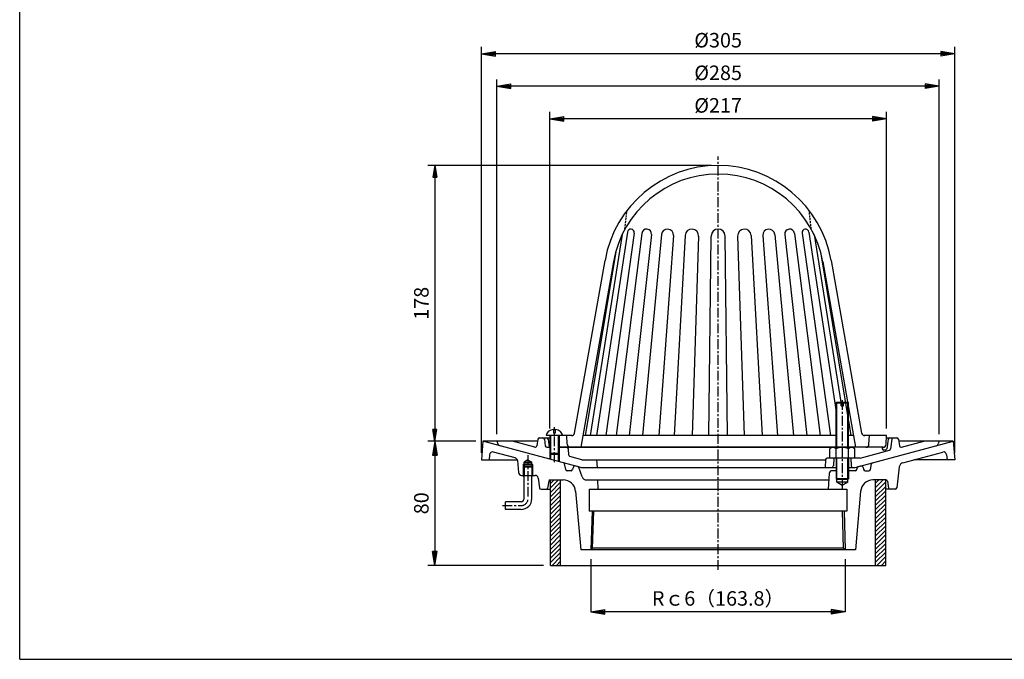
# Model space of a CAD drawing. Extents: x 15 to 1155, y 30 to 840.
# Drawn here: x 15 to 649, y 30 to 442 of the extents above; entities that cross this region are included whole.
import ezdxf

# ---------------------------------------------------------------- set-up
doc = ezdxf.new("R2010")
doc.units = 0
doc.header["$LTSCALE"] = 0.2
doc.linetypes.add('CENTER', pattern=[50.8, 31.75, -6.35, 6.35, -6.35])
doc.linetypes.add('HIDDEN', pattern=[9.525, 6.35, -3.175])
doc.layers.get('0').update_dxf_attribs({"linetype": 'CONTINUOUS'})
doc.layers.get('DEFPOINTS').update_dxf_attribs({"linetype": 'CONTINUOUS'})
for name, color, linetype in [('LAY-10', 7, 'CONTINUOUS'), ('LAY-20', 7, 'CONTINUOUS'), ('LAY-255', 7, 'CONTINUOUS')]:
    doc.layers.add(name, color=color, linetype=linetype)
doc.styles.add('EXCADDIM1', font='simplex', dxfattribs={"width": 0.84, "bigfont": 'bigfont'})
doc.styles.get("Standard").update_dxf_attribs({"font": 'simplex', "bigfont": 'bigfont'})
doc.dimstyles.new('ISO-25', dxfattribs={"dimtxt": 2.5, "dimasz": 2.5, "dimexe": 1.25, "dimexo": 0.625, "dimtad": 1, "dimtxsty": 'STANDARD', "dimcen": 2.5, "dimazin": 3, "dimtfac": 1, "dimtmove": 0, "dimatfit": 3})

# ---------------------------------------------------------------- blocks, each defined once
blk = doc.blocks.new('EX_BNORM')
at = {"color": 0, "linetype": 'CONTINUOUS'}
for p, q in [((0, 0), (-1, 0.167)), ((-1, 0.167), (-1, -0.167)), ((0, 0), (-1, 0.083)), ((0, 0), (-1, 0)), ((0, 0), (-1, -0.167)), ((0, 0), (-1, -0.083))]:
    blk.add_line(p, q, dxfattribs=at)
blk = doc.blocks.new('*D15')
at = {"layer": 'DEFPOINTS', "color": 0}
for p in [(312.5, 420.09), (312.5, 158.5), (617.5, 158.5)]:
    blk.add_point(p, dxfattribs=at)
at = {"layer": 'LAY-10', "color": 4, "linetype": 'CONTINUOUS'}
for p, q in [((312.5, 163), (312.5, 424.59)), ((608.5, 420.09), (321.5, 420.09)), ((617.5, 163), (617.5, 424.59))]:
    blk.add_line(p, q, dxfattribs=at)
at = {"layer": 'LAY-10', "color": 4, "xscale": 9, "yscale": 9, "zscale": 9, "rotation": 180}
blk.add_blockref('EX_BNORM', (312.5, 420.09), dxfattribs=at)
at = {"layer": 'LAY-10', "color": 4, "xscale": 9, "yscale": 9, "zscale": 9}
blk.add_blockref('EX_BNORM', (617.5, 420.09), dxfattribs=at)
at = {"layer": 'LAY-10', "color": 7, "insert": (465, 427.59), "char_height": 9.354, "attachment_point": 5, "style": 'EXCADDIM1'}
blk.add_mtext('%%c305', dxfattribs=at)
blk = doc.blocks.new('*D16')
at = {"layer": 'DEFPOINTS', "color": 0}
for p in [(322.5, 399.09), (322.5, 170.59), (607.5, 170.59)]:
    blk.add_point(p, dxfattribs=at)
at = {"layer": 'LAY-10', "color": 4, "linetype": 'CONTINUOUS'}
for p, q in [((322.5, 175.09), (322.5, 403.59)), ((607.5, 175.09), (607.5, 403.59)), ((598.5, 399.09), (331.5, 399.09))]:
    blk.add_line(p, q, dxfattribs=at)
at = {"layer": 'LAY-10', "color": 4, "xscale": 9, "yscale": 9, "zscale": 9, "rotation": 180}
blk.add_blockref('EX_BNORM', (322.5, 399.09), dxfattribs=at)
at = {"layer": 'LAY-10', "color": 4, "xscale": 9, "yscale": 9, "zscale": 9}
blk.add_blockref('EX_BNORM', (607.5, 399.09), dxfattribs=at)
at = {"layer": 'LAY-10', "color": 7, "insert": (465, 406.59), "char_height": 9.354, "attachment_point": 5, "style": 'EXCADDIM1'}
blk.add_mtext('%%c285', dxfattribs=at)
blk = doc.blocks.new('*D17')
at = {"layer": 'DEFPOINTS', "color": 0}
for p in [(356.5, 378.09), (356.5, 174.09), (573.5, 174.09)]:
    blk.add_point(p, dxfattribs=at)
at = {"layer": 'LAY-10', "color": 4, "linetype": 'CONTINUOUS'}
for p, q in [((356.5, 178.59), (356.5, 382.59)), ((573.5, 178.59), (573.5, 382.59)), ((564.5, 378.09), (365.5, 378.09))]:
    blk.add_line(p, q, dxfattribs=at)
at = {"layer": 'LAY-10', "color": 4, "xscale": 9, "yscale": 9, "zscale": 9, "rotation": 180}
blk.add_blockref('EX_BNORM', (356.5, 378.09), dxfattribs=at)
at = {"layer": 'LAY-10', "color": 4, "xscale": 9, "yscale": 9, "zscale": 9}
blk.add_blockref('EX_BNORM', (573.5, 378.09), dxfattribs=at)
at = {"layer": 'LAY-10', "color": 7, "insert": (465, 385.59), "char_height": 9.354, "attachment_point": 5, "style": 'EXCADDIM1'}
blk.add_mtext('%%c217', dxfattribs=at)
blk = doc.blocks.new('*D18')
at = {"layer": 'DEFPOINTS', "color": 0}
for p in [(383.1, 94.5), (546.9, 94.5), (383.1, 60.5)]:
    blk.add_point(p, dxfattribs=at)
at = {"layer": 'LAY-10', "color": 4, "linetype": 'CONTINUOUS'}
for p, q in [((383.1, 94.5), (383.1, 60.5)), ((546.9, 94.5), (546.9, 60.5)), ((537.9, 60.5), (392.1, 60.5))]:
    blk.add_line(p, q, dxfattribs=at)
at = {"layer": 'LAY-10', "color": 4, "xscale": 9, "yscale": 9, "zscale": 9, "rotation": 180}
blk.add_blockref('EX_BNORM', (383.1, 60.5), dxfattribs=at)
at = {"layer": 'LAY-10', "color": 4, "xscale": 9, "yscale": 9, "zscale": 9}
blk.add_blockref('EX_BNORM', (546.9, 60.5), dxfattribs=at)
at = {"layer": 'LAY-10', "color": 7, "insert": (465, 68), "char_height": 9.354, "attachment_point": 5, "style": 'EXCADDIM1'}
blk.add_mtext('Rｃ6（163.8）', dxfattribs=at)
blk = doc.blocks.new('*D19')
at = {"layer": 'DEFPOINTS', "color": 0}
for p in [(282.5, 170.5), (282.5, 90.5), (357, 90.5)]:
    blk.add_point(p, dxfattribs=at)
at = {"layer": 'LAY-10', "color": 4, "linetype": 'CONTINUOUS'}
for p, q in [((282.5, 161.5), (282.5, 99.5)), ((352.5, 90.5), (278, 90.5))]:
    blk.add_line(p, q, dxfattribs=at)
at = {"layer": 'LAY-10', "color": 4, "xscale": 9, "yscale": 9, "zscale": 9}
for p, rotation in [((282.5, 170.5), 90), ((282.5, 90.5), 270)]:
    blk.add_blockref('EX_BNORM', p, dxfattribs=dict(at, rotation=rotation))
at = {"layer": 'LAY-10', "color": 7, "insert": (275, 130.5), "char_height": 9.354, "attachment_point": 5, "rotation": 90, "style": 'EXCADDIM1'}
blk.add_mtext('80', dxfattribs=at)
blk = doc.blocks.new('*D20')
at = {"layer": 'DEFPOINTS', "color": 0}
for p in [(465, 348.09), (282.5, 170.5), (313.5, 170.5)]:
    blk.add_point(p, dxfattribs=at)
at = {"layer": 'LAY-20', "color": 4, "linetype": 'CONTINUOUS'}
for p, q in [((460.5, 348.09), (278, 348.09)), ((282.5, 340.59), (282.5, 178)), ((309, 170.5), (278, 170.5))]:
    blk.add_line(p, q, dxfattribs=at)
at = {"layer": 'LAY-20', "color": 4, "xscale": 7.5, "yscale": 7.5, "zscale": 7.5}
for p, rotation in [((282.5, 348.09), 90), ((282.5, 170.5), 270)]:
    blk.add_blockref('EX_BNORM', p, dxfattribs=dict(at, rotation=rotation))
at = {"layer": 'LAY-20', "color": 7, "insert": (275, 259.29), "char_height": 9.354, "attachment_point": 5, "rotation": 90, "style": 'EXCADDIM1'}
blk.add_mtext('178', dxfattribs=at)

msp = doc.modelspace()

# ---------------------------------------------------------------- linework, layer by layer
at = {"layer": 'LAY-10', "color": 2, "linetype": 'CENTER'}
for p, q in [((465, 87.6), (465, 353.89)), ((545, 196.99), (545, 139.71)), ((359.5, 157.09), (359.5, 179.6)), ((342.5, 161.44), (342.5, 133.5)), ((326, 129), (338, 129))]:
    msp.add_line(p, q, dxfattribs=at)
at = {"layer": 'LAY-10', "color": 7, "linetype": 'HIDDEN'}
for p, q in [((405, 307.12), (406.33, 319.17)), ((525, 307.12), (523.67, 319.17))]:
    msp.add_line(p, q, dxfattribs=at)
at = {"layer": 'LAY-10', "color": 7, "linetype": 'CONTINUOUS'}
for p, q in [((406.53, 305.23), (386.68, 174.09)), ((410.92, 304.6), (392.67, 174.09)), ((519.08, 304.6), (537.33, 174.09)), ((523.47, 305.23), (541, 189.41)), ((403.17, 303.56), (382.54, 174.09)), ((415.81, 304.36), (399.26, 174.09)), ((422.07, 303.62), (407.74, 174.09)), ((428.51, 303.6), (416.32, 174.09)), ((436.24, 302.95), (426.7, 174.09)), ((443.75, 303.01), (436.7, 174.09)), ((452.43, 302.63), (448.28, 174.09)), ((459.01, 174.09), (460.5, 302.67)), ((470.99, 174.09), (469.5, 302.67)), ((477.57, 302.63), (481.72, 174.09)), ((486.25, 303.01), (493.3, 174.09)), ((493.76, 302.95), (503.3, 174.09)), ((501.49, 303.6), (513.68, 174.09)), ((507.93, 303.62), (522.26, 174.09)), ((514.19, 304.36), (530.74, 174.09)), ((526.83, 303.56), (544.01, 195.73)), ((399, 292.37), (379.44, 174.09)), ((531, 292.37), (550.56, 174.09)), ((372.53, 175.74), (392.14, 286.95)), ((397.55, 285.99), (376.5, 166.59)), ((532.45, 285.99), (553.5, 166.59)), ((537.86, 286.95), (557.47, 175.74)), ((541, 195.23), (541.5, 195.73)), ((541, 195.23), (544.25, 195.23)), ((541, 166.39), (541, 195.23)), ((541.5, 195.73), (544.25, 195.73)), ((541.5, 166.39), (541.5, 195.73)), ((544.25, 193.23), (544.25, 195.73)), ((544.25, 193.23), (545.75, 193.23)), ((545.75, 195.73), (548.5, 195.73)), ((545.75, 193.23), (545.75, 195.73)), ((545.75, 195.23), (549, 195.23)), ((548.5, 195.73), (549, 195.23)), ((548.5, 166.39), (548.5, 195.73)), ((549, 166.39), (549, 195.23)), ((549, 192.11), (553.5, 166.59)), ((358.9, 178.06), (358.9, 175.59)), ((360.1, 178.06), (360.1, 175.59)), ((549, 183.54), (550.56, 174.09)), ((348.86, 171.75), (348.18, 167.52)), ((349.85, 172.59), (356.5, 172.59)), ((353.11, 171.71), (353.66, 167.46)), ((364.75, 174.09), (354.25, 174.09)), ((355.41, 171.74), (356.2, 166.59)), ((356.5, 174.09), (356.5, 162.59)), ((370.82, 174.09), (356.5, 174.09)), ((357, 174.09), (357, 162.09)), ((360.1, 175.59), (358.9, 175.59)), ((362, 174.09), (362, 162.09)), ((362.5, 174.09), (362.5, 162.59)), ((367.79, 168.48), (367.5, 174.09)), ((541.5, 174.09), (377.82, 174.09)), ((552.18, 174.09), (548.5, 174.09)), ((573.5, 174.09), (559.18, 174.09)), ((562.21, 168.48), (562.5, 174.09)), ((573.21, 168.48), (573.5, 174.09)), ((573.42, 172.59), (580.15, 172.59)), ((574.59, 171.74), (573.66, 165.67)), ((576.89, 171.71), (576.09, 165.49)), ((581.14, 171.75), (581.82, 167.52)), ((313.5, 170.5), (312.5, 158.5)), ((376.63, 153.59), (313.5, 170.5)), ((322.53, 170.5), (313.5, 170.5)), ((348.67, 170.59), (322.5, 170.59)), ((322.5, 170.59), (323.15, 168.8)), ((346.93, 166.72), (332.5, 170.59)), ((354.65, 166.59), (357, 166.59)), ((362, 166.59), (541, 166.59)), ((571.34, 166.59), (362, 166.59)), ((368.76, 161.58), (368.55, 165.64)), ((537, 159.59), (537, 165.64)), ((551, 166.39), (539, 166.39)), ((539.06, 166.59), (539.06, 166.39)), ((541, 159.59), (541, 165.64)), ((549, 159.59), (549, 165.64)), ((553, 159.59), (553, 165.64)), ((553.37, 153.59), (616.5, 170.5)), ((607.5, 170.59), (581.33, 170.59)), ((583.07, 166.72), (597.5, 170.59)), ((607.5, 170.59), (606.85, 168.8)), ((616.5, 170.5), (607.47, 170.5)), ((616.5, 170.5), (617.5, 158.5)), ((317.77, 161.74), (317.5, 158.5)), ((334.19, 159.78), (320.28, 163.51)), ((357, 162.09), (356.5, 162.59)), ((362.5, 162.59), (356.5, 162.59)), ((356.5, 162.59), (356.5, 158.98)), ((357, 162.09), (362, 162.09)), ((357, 162.09), (357, 158.84)), ((362, 162.09), (362.5, 162.59)), ((362, 162.09), (362, 157.5)), ((362.5, 162.59), (362.5, 157.37)), ((377.28, 158.59), (369.5, 160.67)), ((534.26, 158.64), (534, 153.59)), ((556.45, 159.59), (535.26, 159.59)), ((539.5, 159.59), (539.24, 154.53)), ((541, 159.59), (541, 146.23)), ((541.5, 145.73), (541.5, 159.59)), ((548.5, 145.73), (548.5, 159.59)), ((549, 159.59), (549, 146.23)), ((550.5, 159.59), (550.76, 154.53)), ((556.45, 159.59), (575.35, 164.65)), ((572.67, 164.82), (571.72, 164.82)), ((583.96, 156.6), (609.72, 163.51)), ((612.23, 161.74), (612.5, 158.5)), ((312.5, 158.5), (335.63, 158.5)), ((335.67, 158.02), (336.34, 150.33)), ((339.5, 155.5), (340, 156)), ((339.5, 155.5), (339.5, 154)), ((339.5, 155.5), (345.5, 155.5)), ((340, 154.5), (339.5, 154)), ((339.5, 154), (339.5, 148.5)), ((339.5, 154), (345.5, 154)), ((342.5, 158.44), (340, 157)), ((340, 156), (340, 157)), ((340, 157), (345, 157)), ((340, 156), (340, 154.5)), ((340, 156), (345, 156)), ((340, 154.5), (340, 148.5)), ((340, 154.5), (345, 154.5)), ((342.5, 158.44), (345, 157)), ((345, 156), (345, 157)), ((345, 156), (345, 154.5)), ((345.5, 155.5), (345, 156)), ((345, 154.5), (345, 148.5)), ((345.5, 154), (345, 154.5)), ((345.5, 155.5), (345.5, 154)), ((345.5, 154), (345.5, 148.5)), ((366.84, 152.3), (366.12, 155.83)), ((371.72, 153.9), (371.21, 152.21)), ((374.5, 154.16), (372.94, 154.57)), ((377.38, 147.47), (375.18, 153.53)), ((376.63, 153.59), (541, 153.59)), ((377.28, 158.59), (534.26, 158.59)), ((386.74, 158.59), (387, 153.59)), ((549, 153.59), (553.37, 153.59)), ((554.32, 152.16), (554.82, 153.53)), ((555.5, 154.16), (557.06, 154.57)), ((558.28, 153.9), (558.79, 152.21)), ((563.16, 152.3), (563.88, 155.83)), ((581.76, 154.07), (580.11, 140.38)), ((617.5, 158.5), (591.03, 158.5)), ((338.33, 148.5), (347.14, 148.5)), ((340, 147.63), (339.5, 148.5)), ((340, 133.5), (340, 148.5)), ((345, 133.5), (345, 148.5)), ((345, 147.63), (345.5, 148.5)), ((349.13, 146.74), (349.89, 140.38)), ((370.26, 151.5), (367.82, 151.5)), ((536.53, 149.6), (536, 139.5)), ((541.5, 151.5), (538.53, 151.5)), ((541.5, 145.73), (541, 146.23)), ((549, 146.23), (541, 146.23)), ((553.38, 151.5), (548.5, 151.5)), ((548.5, 145.73), (549, 146.23)), ((559.74, 151.5), (562.18, 151.5)), ((355.86, 144.66), (355.14, 140.34)), ((356.85, 145.5), (365.23, 145.5)), ((357, 143.2), (359.3, 145.5)), ((357, 140.37), (362.13, 145.5)), ((357, 90.5), (357, 145.5)), ((357, 137.54), (363.5, 144.04)), ((357, 134.72), (363.5, 141.22)), ((363.5, 90.5), (363.5, 145.5)), ((380.2, 145.5), (536.31, 145.5)), ((387.19, 145.5), (387.5, 139.5)), ((548.5, 145.73), (541.5, 145.73)), ((541.5, 144), (541.5, 145.73)), ((545, 141.98), (541.5, 144)), ((548.5, 144), (541.5, 144)), ((548.5, 144), (545, 141.98)), ((548.5, 144), (548.5, 145.73)), ((573.15, 145.5), (564.77, 145.5)), ((566.5, 143.4), (568.6, 145.5)), ((566.5, 140.57), (571.43, 145.5)), ((566.5, 90.5), (566.5, 145.5)), ((566.5, 137.74), (573, 144.24)), ((566.5, 134.91), (573, 141.41)), ((573, 90.5), (573, 145.5)), ((574.14, 144.66), (574.86, 140.34)), ((350.89, 139.5), (357, 139.5)), ((357, 131.89), (363.5, 138.39)), ((357, 129.06), (363.5, 135.56)), ((373.2, 138.2), (376.5, 100.5)), ((382, 139.5), (548, 139.5)), ((382, 139.5), (382, 125.5)), ((548, 139.5), (548, 125.5)), ((556.8, 138.2), (553.5, 100.5)), ((566.5, 132.08), (573, 138.58)), ((566.5, 129.25), (573, 135.75)), ((579.11, 139.5), (573, 139.5)), ((328, 126.5), (328, 131.5)), ((338, 131.5), (328, 131.5)), ((357, 126.23), (363.5, 132.73)), ((357, 123.4), (363.5, 129.9)), ((357, 120.57), (363.5, 127.07)), ((566.5, 126.43), (573, 132.93)), ((566.5, 123.6), (573, 130.1)), ((566.5, 120.77), (573, 127.27)), ((338, 126.5), (328, 126.5)), ((357, 117.74), (363.5, 124.24)), ((357, 114.92), (363.5, 121.42)), ((548, 125.5), (382, 125.5)), ((383.88, 125.5), (383.1, 100.5)), ((384.13, 101.5), (384.88, 125.5)), ((545.87, 101.5), (545.12, 125.5)), ((546.12, 125.5), (546.9, 100.5)), ((566.5, 117.94), (573, 124.44)), ((566.5, 115.11), (573, 121.61)), ((357, 112.09), (363.5, 118.59)), ((357, 109.26), (363.5, 115.76)), ((566.5, 112.28), (573, 118.78)), ((566.5, 109.46), (573, 115.96)), ((357, 106.43), (363.5, 112.93)), ((357, 103.6), (363.5, 110.1)), ((566.5, 106.63), (573, 113.13)), ((566.5, 103.8), (573, 110.3)), ((357, 100.77), (363.5, 107.27)), ((357, 97.95), (363.5, 104.45)), ((357, 95.12), (363.5, 101.62)), ((566.5, 100.97), (573, 107.47)), ((566.5, 98.14), (573, 104.64)), ((566.5, 95.31), (573, 101.81)), ((357, 92.29), (363.5, 98.79)), ((358.04, 90.5), (363.5, 95.96)), ((553.5, 100.5), (376.5, 100.5)), ((383.1, 100.5), (384.13, 101.5)), ((545.87, 101.5), (384.13, 101.5)), ((546.9, 100.5), (545.87, 101.5)), ((566.5, 92.49), (573, 98.99)), ((567.34, 90.5), (573, 96.16)), ((357, 90.5), (573, 90.5)), ((360.87, 90.5), (363.5, 93.13)), ((570.17, 90.5), (573, 93.33))]:
    msp.add_line(p, q, dxfattribs=at)
for centre, radius, start, end in [((465, 274.1), 73.99, 10, 170), ((465, 274.1), 68.49, 10, 170), ((408.72, 304.9), 2.22, 352.04304, 171.39309), ((418.94, 303.97), 3.15, 353.68514, 172.75957), ((432.37, 303.24), 3.88, 355.76721, 174.62569), ((448.09, 302.77), 4.35, 358.14917, 176.86941), ((465, 302.61), 4.5, 0.6637, 179.3363), ((481.91, 302.77), 4.35, 3.13059, 181.85083), ((497.63, 303.24), 3.88, 5.37431, 184.23279), ((511.06, 303.97), 3.15, 7.24043, 186.31486), ((521.28, 304.9), 2.22, 8.60691, 187.95696), ((359.5, 171.79), 6.3, 95.46502, 128.68219), ((359.5, 171.79), 6.3, 51.31781, 84.53498), ((349.85, 171.59), 1, 90, 170.76918), ((352.12, 171.59), 1, 7.34216, 90), ((357.75, 173.97), 3.5, 128.68219, 178.12936), ((354.42, 171.59), 1, 8.68076, 90), ((361.25, 173.97), 3.5, 1.87064, 51.31781), ((370.56, 176.09), 2, 270, 350), ((559.44, 176.09), 2, 190, 270), ((575.58, 171.59), 1, 90, 171.31924), ((577.88, 171.59), 1, 90, 172.65784), ((580.15, 171.59), 1, 9.23082, 90), ((325.03, 169.48), 2, 199.88429, 255), ((347.19, 167.68), 1, 255, 350.76918), ((354.65, 167.59), 1, 187.34216, 270), ((367.55, 165.59), 1, 3, 90), ((369.79, 168.59), 2, 183, 270), ((539, 163.34), 3.05, 48.98841, 131.01159), ((545, 155.32), 11.07, 68.81604, 111.18396), ((551, 163.34), 3.05, 48.98841, 131.01159), ((560.21, 168.59), 2, 270, 357), ((571.72, 165.82), 1, 130.45572, 270), ((571.21, 168.59), 2, 270, 357), ((572.67, 165.82), 1, 270, 351.31924), ((575.09, 165.62), 1, 285, 352.65784), ((582.81, 167.68), 1, 189.23082, 285), ((604.97, 169.48), 2, 285, 340.11571), ((319.76, 161.57), 2, 75, 175.23636), ((333.67, 157.85), 2, 5, 75), ((369.76, 161.64), 1, 183, 255), ((535.26, 158.59), 1, 90, 177), ((610.24, 161.57), 2, 4.76364, 105), ((365.14, 155.63), 1, 11.46026, 75), ((367.82, 152.5), 1, 191.46026, 270), ((372.68, 153.61), 1, 75, 163.25202), ((374.24, 153.19), 1, 20, 75), ((538.24, 154.59), 1, 270, 357), ((551.76, 154.59), 1, 183, 270), ((555.76, 153.19), 1, 105, 160), ((557.32, 153.61), 1, 16.74798, 105), ((562.18, 152.5), 1, 270, 348.53974), ((564.86, 155.63), 1, 105, 168.53974), ((584.74, 153.71), 3, 105, 173.12154), ((338.33, 150.5), 2, 185, 270), ((347.14, 146.5), 2, 6.87846, 90), ((370.26, 152.5), 1, 270, 343.25202), ((380.2, 148.5), 3, 200, 270), ((538.53, 149.5), 2, 90, 177), ((553.38, 152.5), 1, 270, 340), ((559.74, 152.5), 1, 196.74798, 270), ((350.89, 140.5), 1, 186.87846, 270), ((354.15, 140.5), 1, 270, 350.53768), ((356.85, 144.5), 1, 90, 170.53768), ((365.23, 137.5), 8, 5, 90), ((564.77, 137.5), 8, 90, 175), ((573.15, 144.5), 1, 9.46232, 90), ((575.85, 140.5), 1, 189.46232, 270), ((579.11, 140.5), 1, 270, 353.12154), ((338, 133.5), 2, 270, 0), ((338, 133.5), 7, 270, 0)]:
    msp.add_arc(centre, radius, start, end, dxfattribs=at)
at = {"layer": 'LAY-10', "color": 2, "linetype": 'CENTER'}
msp.add_arc((338, 133.5), 4.5, 270, 0, dxfattribs=at)
at = {"layer": 'LAY-255', "color": 7, "linetype": 'CONTINUOUS'}
for q in [(15, 840), (1155, 30)]:
    msp.add_line((15, 30), q, dxfattribs=at)

# ---------------------------------------------------------------- dimensions: what is measured, and where the dimension line sits
at = {"layer": 'LAY-10', "color": 4, "linetype": 'CONTINUOUS'}
for base, p1, p2, text, override, picture, middle in [((312.5, 420.09), (617.5, 158.5), (312.5, 158.5), '%%c<>', {"dimtxt": 9.354331, "dimasz": 9, "dimexe": 4.5, "dimexo": 4.5, "dimgap": 0, "dimtad": 1, "dimjust": 0, "dimtih": 0, "dimtoh": 0, "dimdec": 1, "dimzin": 8, "dimlunit": 2, "dimtxsty": 'EXCADDIM1', "dimblk1": 'EX_BNORM', "dimblk2": 'EX_BNORM', "dimsah": 1, "dimse1": 0, "dimse2": 0, "dimclrd": 4, "dimclre": 4, "dimclrt": 7, "dimtmove": 2}, '*D15', (465, 427.59)), ((322.5, 399.09), (607.5, 170.59), (322.5, 170.59), '%%c<>', {"dimtxt": 9.354331, "dimasz": 9, "dimexe": 4.5, "dimexo": 4.5, "dimgap": 0, "dimtad": 1, "dimjust": 0, "dimtih": 0, "dimtoh": 0, "dimdec": 1, "dimzin": 8, "dimlunit": 2, "dimtxsty": 'EXCADDIM1', "dimblk1": 'EX_BNORM', "dimblk2": 'EX_BNORM', "dimsah": 1, "dimse1": 0, "dimse2": 0, "dimclrd": 4, "dimclre": 4, "dimclrt": 7, "dimtmove": 2}, '*D16', (465, 406.59)), ((356.5, 378.09), (573.5, 174.09), (356.5, 174.09), '%%c<>', {"dimtxt": 9.354331, "dimasz": 9, "dimexe": 4.5, "dimexo": 4.5, "dimgap": 0, "dimtad": 1, "dimjust": 0, "dimtih": 0, "dimtoh": 0, "dimdec": 1, "dimzin": 8, "dimlunit": 2, "dimtxsty": 'EXCADDIM1', "dimblk1": 'EX_BNORM', "dimblk2": 'EX_BNORM', "dimsah": 1, "dimse1": 0, "dimse2": 0, "dimclrd": 4, "dimclre": 4, "dimclrt": 7, "dimtmove": 2}, '*D17', (465, 385.59)), ((383.1, 60.5), (546.9, 94.5), (383.1, 94.5), 'Rｃ6（<>）', {"dimtxt": 9.354331, "dimasz": 9, "dimexe": 0, "dimexo": 0, "dimgap": 0, "dimtad": 1, "dimjust": 0, "dimtih": 0, "dimtoh": 0, "dimdec": 1, "dimzin": 8, "dimlunit": 2, "dimtxsty": 'EXCADDIM1', "dimblk1": 'EX_BNORM', "dimblk2": 'EX_BNORM', "dimsah": 1, "dimse1": 0, "dimse2": 0, "dimclrd": 4, "dimclre": 4, "dimclrt": 7, "dimtmove": 2}, '*D18', (465, 68))]:
    dim = msp.add_linear_dim(base=base, p1=p1, p2=p2, text=text, dimstyle='ISO-25', override=override, dxfattribs=at)
    dim.commit()
    dim.dimension.update_dxf_attribs({"geometry": picture, "text_midpoint": middle, "dimtype": 160})
dim = msp.add_linear_dim(base=(282.5, 90.5), p1=(282.5, 170.5), p2=(357, 90.5), angle=90, dimstyle='ISO-25', override={"dimtxt": 9.354331, "dimasz": 9, "dimexe": 4.5, "dimexo": 4.5, "dimgap": 0, "dimtad": 1, "dimjust": 0, "dimtih": 0, "dimtoh": 0, "dimdec": 1, "dimzin": 8, "dimlunit": 2, "dimtxsty": 'EXCADDIM1', "dimblk1": 'EX_BNORM', "dimblk2": 'EX_BNORM', "dimsah": 1, "dimse1": 1, "dimse2": 0, "dimclrd": 4, "dimclre": 4, "dimclrt": 7, "dimtmove": 2}, dxfattribs=at)
dim.commit()
dim.dimension.update_dxf_attribs({"geometry": '*D19', "text_midpoint": (275, 130.5), "dimtype": 160})
at = {"layer": 'LAY-20', "color": 4, "linetype": 'CONTINUOUS'}
dim = msp.add_linear_dim(base=(282.5, 170.5), p1=(465, 348.09), p2=(313.5, 170.5), angle=90, dimstyle='ISO-25', override={"dimtxt": 9.354331, "dimasz": 7.5, "dimexe": 4.5, "dimexo": 4.5, "dimgap": 0, "dimtad": 1, "dimjust": 0, "dimtih": 0, "dimtoh": 0, "dimdec": 0, "dimzin": 0, "dimlunit": 2, "dimtxsty": 'EXCADDIM1', "dimblk1": 'EX_BNORM', "dimblk2": 'EX_BNORM', "dimsah": 1, "dimse1": 0, "dimse2": 0, "dimclrd": 4, "dimclre": 4, "dimclrt": 7, "dimtmove": 2}, dxfattribs=at)
dim.commit()
dim.dimension.update_dxf_attribs({"geometry": '*D20', "text_midpoint": (275, 259.29), "dimtype": 160})

doc.saveas('drawing.dxf')
